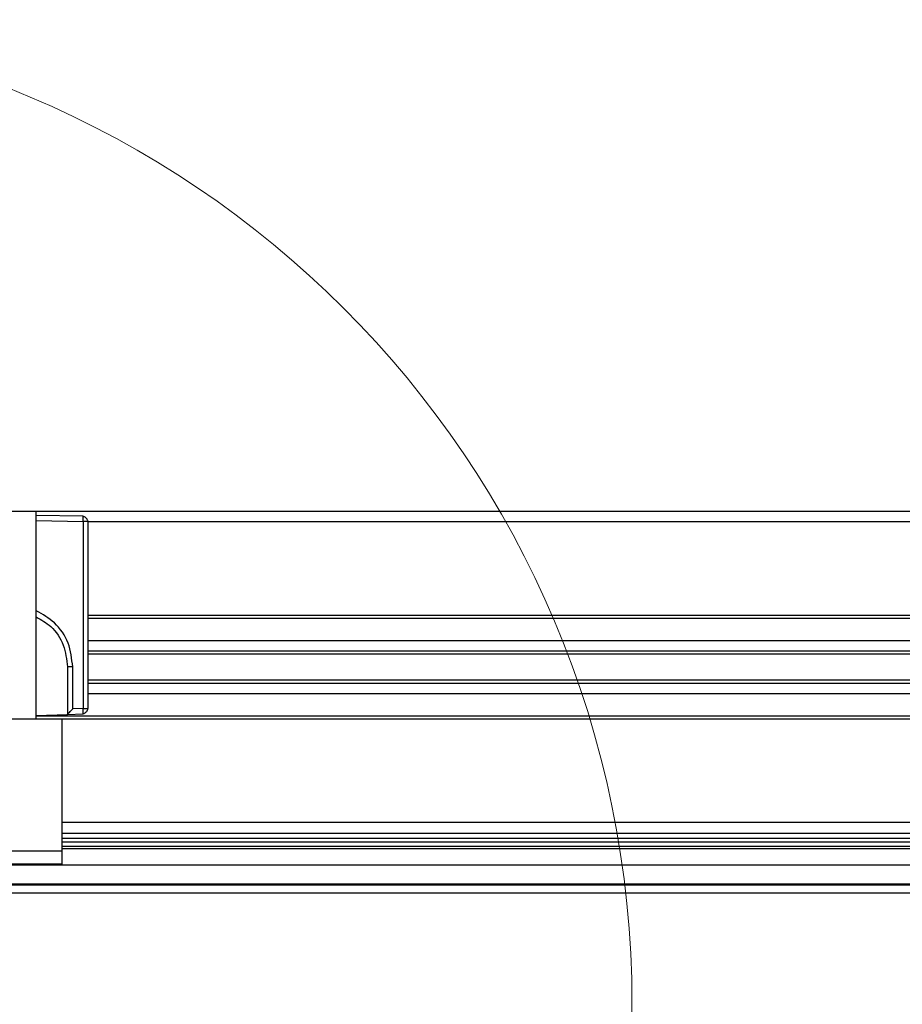
# Model space of a CAD drawing. Extents: x -264 to 1708, y -15 to 1162.
# Drawn here: x 708 to 728, y 981 to 1004 of the extents above; entities that cross this region are included whole.
import ezdxf

# ---------------------------------------------------------------- set-up
doc = ezdxf.new("R2010")
doc.units = 0
doc.header["$MEASUREMENT"] = 0
doc.layers.get('0').update_dxf_attribs({"lineweight": 0})

msp = doc.modelspace()

# ---------------------------------------------------------------- linework, layer by layer
at = {"color": 18, "lineweight": 25, "true_color": 0x000000}
for p, q in [((703.511, 992.702), (708.266, 992.702)), ((708.266, 987.948), (708.266, 992.702)), ((708.266, 992.702), (833.067, 992.702)), ((709.338, 992.586), (708.266, 992.607)), ((709.338, 992.58), (709.338, 992.586)), ((708.266, 992.488), (709.336, 992.467)), ((709.336, 992.467), (709.336, 988.182)), ((709.454, 992.467), (709.446, 992.467)), ((709.454, 988.182), (709.454, 992.467)), ((709.454, 992.464), (831.878, 992.464)), ((709.454, 990.325), (831.878, 990.325)), ((709.454, 990.254), (831.878, 990.254)), ((709.454, 989.743), (831.878, 989.743)), ((709.454, 989.505), (831.878, 989.505)), ((709.454, 989.434), (831.878, 989.434)), ((708.979, 989.136), (708.979, 988.051)), ((709.099, 988.174), (709.099, 989.136)), ((709.454, 988.839), (831.878, 988.839)), ((709.454, 988.768), (831.878, 988.768)), ((709.454, 988.53), (831.878, 988.53)), ((708.266, 988.027), (708.979, 988.051)), ((708.979, 988.051), (709.339, 988.063)), ((709.336, 988.182), (709.099, 988.174)), ((709.339, 988.063), (709.339, 988.071)), ((709.448, 988.182), (709.454, 988.182)), ((689.843, 987.948), (708.86, 987.948)), ((708.266, 988.019), (833.067, 988.019)), ((708.86, 984.924), (708.86, 987.948)), ((708.86, 987.948), (832.472, 987.948)), ((765.912, 985.571), (708.86, 985.571)), ((708.86, 985.333), (832.472, 985.333)), ((708.86, 985.214), (832.472, 985.214)), ((708.86, 985.132), (832.472, 985.132)), ((689.843, 984.924), (708.86, 984.924)), ((708.86, 985.029), (832.472, 985.029)), ((708.86, 984.977), (832.472, 984.977)), ((708.86, 984.627), (708.86, 984.924)), ((689.843, 984.627), (708.86, 984.627)), ((689.843, 984.602), (708.86, 984.602)), ((708.86, 984.602), (708.86, 984.627)), ((708.86, 984.607), (832.472, 984.607)), ((514.646, 984.168), (884.057, 984.168)), ((514.646, 984.144), (884.057, 984.144)), ((514.646, 983.966), (884.057, 983.966))]:
    msp.add_line(p, q, dxfattribs=at)
msp.add_lwpolyline([(708.979, 988.051), (708.979, 988.051), (708.979, 988.051)], dxfattribs=at)
at = {"color": 18, "lineweight": 18, "true_color": 0x000000}
msp.add_circle((699.351, 981.411), 22.548, dxfattribs=at)
at = {"color": 18, "lineweight": 25, "true_color": 0x000000}
for points, knots in [([(709.336, 992.467), (709.337, 992.484), (709.337, 992.501), (709.337, 992.516), (709.338, 992.532), (709.338, 992.546), (709.338, 992.559), (709.338, 992.568), (709.338, 992.577), (709.338, 992.579), (709.338, 992.579), (709.338, 992.579), (709.338, 992.58)], [0, 0, 0, 0, 1, 1, 1, 2, 2, 2, 3, 3, 3, 4, 4, 4, 4]), ([(709.448, 992.467), (709.448, 992.47), (709.447, 992.473), (709.447, 992.475), (709.446, 992.483), (709.443, 992.491), (709.439, 992.499), (709.436, 992.507), (709.432, 992.514), (709.427, 992.521), (709.422, 992.528), (709.417, 992.535), (709.411, 992.541), (709.405, 992.547), (709.399, 992.553), (709.392, 992.557), (709.385, 992.562), (709.377, 992.567), (709.37, 992.57), (709.362, 992.574), (709.354, 992.577), (709.346, 992.578), (709.343, 992.579), (709.341, 992.579), (709.338, 992.579)], [0, 0, 0, 0, 1, 1, 1, 2, 2, 2, 3, 3, 3, 4, 4, 4, 5, 5, 5, 6, 6, 6, 7, 7, 7, 8, 8, 8, 8]), ([(709.446, 992.467), (709.446, 992.467), (709.445, 992.467), (709.444, 992.467), (709.439, 992.467), (709.426, 992.467), (709.411, 992.467), (709.4, 992.467), (709.388, 992.467), (709.375, 992.467), (709.362, 992.467), (709.349, 992.467), (709.336, 992.467)], [0, 0, 0, 0, 1, 1, 1, 2, 2, 2, 3, 3, 3, 4, 4, 4, 4]), ([(709.099, 989.136), (709.078, 989.323), (709.057, 989.509), (708.992, 989.683), (708.926, 989.857), (708.817, 990.019), (708.68, 990.145), (708.557, 990.257), (708.411, 990.34), (708.266, 990.423)], [0, 0, 0, 0, 1, 1, 1, 2, 2, 2, 3, 3, 3, 3]), ([(708.266, 990.282), (708.381, 990.215), (708.496, 990.149), (708.595, 990.06), (708.722, 989.947), (708.821, 989.797), (708.881, 989.638), (708.94, 989.478), (708.959, 989.307), (708.979, 989.136)], [0, 0, 0, 0, 1, 1, 1, 2, 2, 2, 3, 3, 3, 3]), ([(709.099, 989.136), (709.083, 989.136), (709.067, 989.136), (709.053, 989.136), (709.038, 989.136), (709.025, 989.136), (709.014, 989.136), (709.003, 989.136), (708.993, 989.136), (708.988, 989.136), (708.982, 989.136), (708.981, 989.136), (708.979, 989.136)], [0, 0, 0, 0, 1, 1, 1, 2, 2, 2, 3, 3, 3, 4, 4, 4, 4]), ([(708.979, 988.051), (708.979, 988.051), (708.98, 988.052), (708.982, 988.053), (708.983, 988.055), (708.986, 988.058), (708.99, 988.062), (708.994, 988.066), (708.999, 988.071), (709.004, 988.076), (709.01, 988.082), (709.016, 988.089), (709.023, 988.096), (709.035, 988.108), (709.047, 988.121), (709.06, 988.134), (709.073, 988.147), (709.086, 988.16), (709.099, 988.174)], [0, 0, 0, 0, 1, 1, 1, 2, 2, 2, 3, 3, 3, 4, 4, 4, 5, 5, 5, 6, 6, 6, 6]), ([(709.339, 988.071), (709.339, 988.072), (709.339, 988.072), (709.339, 988.073), (709.339, 988.079), (709.339, 988.092), (709.339, 988.106), (709.338, 988.118), (709.338, 988.13), (709.338, 988.143), (709.337, 988.155), (709.337, 988.169), (709.336, 988.182)], [0, 0, 0, 0, 1, 1, 1, 2, 2, 2, 3, 3, 3, 4, 4, 4, 4]), ([(709.336, 988.182), (709.353, 988.182), (709.37, 988.182), (709.385, 988.182), (709.401, 988.182), (709.415, 988.182), (709.428, 988.182), (709.437, 988.182), (709.445, 988.182), (709.448, 988.182), (709.448, 988.182), (709.448, 988.182), (709.448, 988.182)], [0, 0, 0, 0, 1, 1, 1, 2, 2, 2, 3, 3, 3, 4, 4, 4, 4]), ([(709.339, 988.069), (709.342, 988.07), (709.345, 988.07), (709.347, 988.07), (709.355, 988.072), (709.363, 988.075), (709.371, 988.079), (709.378, 988.082), (709.386, 988.087), (709.392, 988.092), (709.399, 988.096), (709.406, 988.102), (709.411, 988.108), (709.417, 988.114), (709.423, 988.121), (709.427, 988.128), (709.432, 988.135), (709.436, 988.142), (709.439, 988.15), (709.443, 988.158), (709.446, 988.165), (709.447, 988.173), (709.447, 988.176), (709.448, 988.179), (709.448, 988.182)], [0, 0, 0, 0, 1, 1, 1, 2, 2, 2, 3, 3, 3, 4, 4, 4, 5, 5, 5, 6, 6, 6, 7, 7, 7, 8, 8, 8, 8])]:
    msp.add_open_spline(points, degree=3, knots=knots, dxfattribs=at)

doc.saveas('drawing.dxf')
